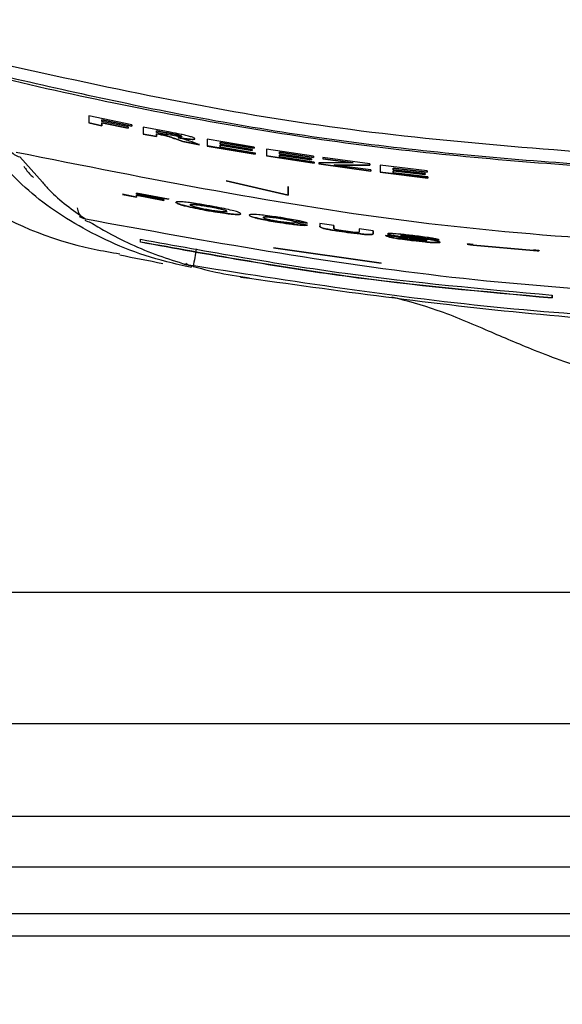
# Model space of a CAD drawing. Units: millimetres. Extents: x 0 to 594, y 0 to 420.
# Drawn here: x 411 to 414, y 312 to 318 of the extents above; entities that cross this region are included whole.
import ezdxf

# ---------------------------------------------------------------- set-up
doc = ezdxf.new("R2010")
doc.units = ezdxf.units.MM
doc.layers.add('BEMAßUNG', color=7, linetype='Continuous')
doc.styles.add('SLDTEXTSTYLE0', font='TXT', dxfattribs={"width": 0.605})
doc.dimstyles.new('SLDDIMSTYLE0', dxfattribs={"dimtxt": 3, "dimasz": 2.5, "dimexe": 0, "dimexo": 0.0625, "dimgap": 0.75, "dimtad": 1, "dimdec": 0, "dimlfac": 5, "dimrnd": 1e-09, "dimzin": 12, "dimdsep": 46, "dimtxsty": 'SLDTEXTSTYLE0', "dimsah": 1, "dimcen": 0.09, "dimadec": 0, "dimazin": 3, "dimtfac": 1, "dimtofl": 0, "dimtmove": 0, "dimatfit": 3, "dimfxl": 0, "dimfrac": 2, "dimtolj": 1, "dimtzin": 12, "dimarcsym": 0})

# ---------------------------------------------------------------- blocks, each defined once
blk = doc.blocks.new('_D_2')
at = {"layer": 'BEMAßUNG'}
for p, q in [((415.2355, 338.7975), (372.3075, 338.7975)), ((373.3075, 338.7975), (373.3075, 311.9527)), ((364.1408, 331.849), (364.1408, 332.5365)), ((364.1408, 332.5365), (368.745, 332.5365)), ((368.745, 332.5365), (368.745, 331.849)), ((364.1408, 318.9011), (364.1408, 318.2136)), ((368.745, 318.2136), (368.745, 318.9011)), ((364.1408, 318.2136), (368.745, 318.2136)), ((386.0481, 311.9527), (372.3075, 311.9527))]:
    blk.add_line(p, q, dxfattribs=at)
for points in [[(373.3075, 338.7975), (372.9975, 336.2975), (373.6175, 336.2975)], [(373.3075, 311.9527), (373.6175, 314.4527), (372.9975, 314.4527)]]:
    blk.add_solid(points, dxfattribs=at)
at = {"layer": 'BEMAßUNG', "char_height": 3, "attachment_point": 1, "rotation": 90, "style": 'SLDTEXTSTYLE0'}
for s, insert in [('5,39in', (364.8778, 319.7605, -11.2022)), ('137', (369.4403, 320.5626, -11.2022))]:
    blk.add_mtext(s, dxfattribs=dict(at, insert=insert))

msp = doc.modelspace()

# ---------------------------------------------------------------- linework, layer by layer
at = {"color": 7, "linetype": 'Continuous', "lineweight": 30}
for p, q in [((411.3492, 317.078), (411.0971, 317.1299)), ((411.0971, 317.1299), (411.0971, 317.0892)), ((411.1739, 317.107), (411.1738, 317.0974)), ((411.1738, 317.0972), (411.1739, 317.1068)), ((411.1738, 317.0974), (411.1738, 317.0972)), ((411.3273, 317.0658), (411.1738, 317.0972)), ((411.3492, 317.0712), (411.1739, 317.107)), ((411.1739, 317.107), (411.1739, 317.1068)), ((411.1739, 317.1068), (411.3492, 317.071)), ((411.1738, 317.0732), (411.0971, 317.0894)), ((411.0971, 317.0892), (411.1738, 317.073)), ((411.3273, 317.0591), (411.1738, 317.0905)), ((411.1738, 317.0905), (411.1738, 317.0732)), ((411.1738, 317.0905), (411.1738, 317.0903)), ((411.1738, 317.073), (411.1738, 317.0903)), ((411.1738, 317.0903), (411.3273, 317.0589)), ((411.1738, 317.0732), (411.1738, 317.073)), ((411.3273, 317.066), (411.3273, 317.0591)), ((411.3273, 317.0589), (411.3273, 317.0658)), ((411.3273, 317.0591), (411.3273, 317.0589)), ((411.3492, 317.0782), (411.3492, 317.0712)), ((411.3492, 317.071), (411.3492, 317.078)), ((411.3492, 317.0712), (411.3492, 317.071)), ((411.5717, 317.0348), (411.415, 317.0649)), ((411.415, 317.0649), (411.415, 317.0242)), ((411.4917, 317.0433), (411.4917, 317.0332)), ((411.549, 317.0324), (411.4917, 317.0433)), ((411.4917, 317.0433), (411.4917, 317.0431)), ((411.4917, 317.0431), (411.549, 317.0322)), ((411.4917, 317.033), (411.4917, 317.0431)), ((411.4917, 317.0095), (411.415, 317.0244)), ((411.415, 317.0242), (411.4917, 317.0093)), ((411.4917, 317.0332), (411.4917, 317.033)), ((411.5459, 317.0226), (411.4917, 317.033)), ((411.5063, 317.0235), (411.4917, 317.0263)), ((411.4917, 317.0263), (411.4917, 317.0095)), ((411.4917, 317.0263), (411.4917, 317.0261)), ((411.4917, 317.0093), (411.4917, 317.0261)), ((411.4917, 317.0261), (411.5063, 317.0233)), ((411.4917, 317.0095), (411.4917, 317.0093)), ((411.5063, 317.0235), (411.5063, 317.0233)), ((411.549, 317.0324), (411.549, 317.0322)), ((411.6462, 316.9804), (411.5983, 316.9981)), ((411.5983, 316.9981), (411.5983, 316.9979)), ((411.5983, 316.9979), (411.6462, 316.9802)), ((411.6084, 317.0209), (411.6084, 317.0207)), ((411.6184, 317.0034), (411.6184, 317.0032)), ((411.6397, 317.0105), (411.6397, 317.0103)), ((411.7427, 316.9629), (411.6462, 316.9804)), ((411.6462, 316.9804), (411.6462, 316.9802)), ((411.6462, 316.9802), (411.7438, 316.9625)), ((411.7438, 316.9625), (411.7007, 316.9781)), ((412.0617, 316.9487), (411.7877, 316.9954)), ((411.7877, 316.9954), (411.7877, 316.9547)), ((412.0672, 316.9073), (411.7877, 316.9549)), ((411.7877, 316.9547), (412.0672, 316.9071)), ((412.0617, 316.942), (411.8644, 316.9752)), ((411.8644, 316.9752), (411.8644, 316.9656)), ((411.8644, 316.9752), (411.8644, 316.975)), ((411.8644, 316.9654), (411.8644, 316.975)), ((411.8644, 316.975), (412.0617, 316.9418)), ((411.8644, 316.9656), (411.8644, 316.9654)), ((412.0507, 316.934), (411.8644, 316.9654)), ((412.0507, 316.9279), (411.8644, 316.9593)), ((411.8644, 316.9593), (411.8644, 316.9482)), ((411.8644, 316.9593), (411.8644, 316.9591)), ((411.8644, 316.948), (411.8644, 316.9591)), ((411.8644, 316.9591), (412.0507, 316.9277)), ((411.8644, 316.9482), (411.8644, 316.948)), ((412.0672, 316.9139), (411.8644, 316.948)), ((412.0507, 316.9342), (412.0507, 316.9279)), ((412.0507, 316.9277), (412.0507, 316.934)), ((412.0507, 316.9279), (412.0507, 316.9277)), ((412.0617, 316.9489), (412.0617, 316.942)), ((412.0617, 316.9418), (412.0617, 316.9487)), ((412.0617, 316.942), (412.0617, 316.9418)), ((412.407, 316.8953), (412.1329, 316.9372)), ((412.1329, 316.9372), (412.1329, 316.8965)), ((412.0672, 316.9141), (412.0672, 316.9073)), ((412.0672, 316.9071), (412.0672, 316.9139)), ((412.0672, 316.9073), (412.0672, 316.9071)), ((412.4124, 316.854), (412.1329, 316.8967)), ((412.1329, 316.8965), (412.4124, 316.8538)), ((412.407, 316.8886), (412.2097, 316.9184)), ((412.2097, 316.9184), (412.2097, 316.9088)), ((412.2097, 316.9184), (412.2097, 316.9182)), ((412.2097, 316.9086), (412.2097, 316.9182)), ((412.2097, 316.9182), (412.407, 316.8884)), ((412.2097, 316.9088), (412.2097, 316.9086)), ((412.396, 316.8804), (412.2097, 316.9086)), ((412.396, 316.8743), (412.2097, 316.9025)), ((412.2097, 316.9025), (412.2097, 316.8914)), ((412.2097, 316.9025), (412.2097, 316.9022)), ((412.2097, 316.8912), (412.2097, 316.9022)), ((412.2097, 316.9022), (412.396, 316.8741)), ((412.2097, 316.8914), (412.2097, 316.8912)), ((412.4124, 316.8606), (412.2097, 316.8912)), ((412.396, 316.8806), (412.396, 316.8743)), ((412.396, 316.8741), (412.396, 316.8804)), ((412.396, 316.8743), (412.396, 316.8741)), ((412.407, 316.8955), (412.407, 316.8886)), ((412.407, 316.8884), (412.407, 316.8953)), ((412.407, 316.8886), (412.407, 316.8884)), ((412.7358, 316.85), (412.4618, 316.8874)), ((412.4618, 316.8874), (412.4618, 316.8805)), ((412.6391, 316.856), (412.4618, 316.8807)), ((412.4618, 316.8805), (412.6391, 316.8558)), ((412.4124, 316.8608), (412.4124, 316.854)), ((412.4124, 316.8538), (412.4124, 316.8606)), ((412.4124, 316.854), (412.4124, 316.8538)), ((412.6391, 316.8558), (412.4398, 316.8572)), ((412.4398, 316.8572), (412.4398, 316.8499)), ((412.7413, 316.8088), (412.4398, 316.8501)), ((412.4398, 316.8499), (412.7413, 316.8086)), ((412.7358, 316.8438), (412.5286, 316.8442)), ((412.5286, 316.8442), (412.5286, 316.844)), ((412.7413, 316.8154), (412.5286, 316.844)), ((412.5286, 316.844), (412.7358, 316.8436)), ((412.6391, 316.856), (412.6391, 316.8558)), ((412.7358, 316.8502), (412.7358, 316.8438)), ((412.7358, 316.8436), (412.7358, 316.85)), ((412.7358, 316.8438), (412.7358, 316.8436)), ((412.7413, 316.8156), (412.7413, 316.8088)), ((412.7413, 316.8086), (412.7413, 316.8154)), ((412.7413, 316.8088), (412.7413, 316.8086)), ((413.0701, 316.8094), (412.7961, 316.8423)), ((412.7961, 316.8423), (412.7961, 316.8016)), ((413.0701, 316.8027), (412.8728, 316.8259)), ((412.8728, 316.8259), (412.8728, 316.8164)), ((412.8728, 316.8259), (412.8728, 316.8257)), ((412.8728, 316.8162), (412.8728, 316.8257)), ((412.8728, 316.8257), (413.0701, 316.8025)), ((412.8728, 316.8164), (412.8728, 316.8162)), ((413.0591, 316.7941), (412.8728, 316.8162)), ((413.0591, 316.788), (412.8728, 316.81)), ((412.8728, 316.81), (412.8728, 316.799)), ((412.8728, 316.81), (412.8728, 316.8098)), ((412.8728, 316.7988), (412.8728, 316.8098)), ((412.8728, 316.8098), (413.0591, 316.7878)), ((413.0701, 316.8096), (413.0701, 316.8027)), ((413.0701, 316.8025), (413.0701, 316.8094)), ((411.8984, 316.752), (412.2594, 316.668)), ((412.2594, 316.6678), (411.8984, 316.7518)), ((413.0756, 316.7683), (412.7961, 316.8018)), ((412.7961, 316.8016), (413.0756, 316.7681)), ((412.8728, 316.799), (412.8728, 316.7988)), ((413.0756, 316.7749), (412.8728, 316.7988)), ((413.0591, 316.7943), (413.0591, 316.788)), ((413.0591, 316.7878), (413.0591, 316.7941)), ((413.0591, 316.788), (413.0591, 316.7878)), ((413.0701, 316.8027), (413.0701, 316.8025)), ((413.0756, 316.7751), (413.0756, 316.7683)), ((413.0756, 316.7681), (413.0756, 316.7749)), ((413.0756, 316.7683), (413.0756, 316.7681)), ((412.2594, 316.668), (412.2594, 316.7196)), ((412.2594, 316.7194), (412.2594, 316.6678)), ((411.3756, 316.6567), (411.2934, 316.6731)), ((411.2934, 316.6729), (411.3756, 316.6565)), ((411.562, 316.6444), (411.3756, 316.6804)), ((411.3756, 316.6804), (411.3756, 316.6736)), ((411.3756, 316.6804), (411.3756, 316.6802)), ((411.3756, 316.6734), (411.3756, 316.6802)), ((411.3756, 316.6802), (411.562, 316.6442)), ((411.3756, 316.6736), (411.3756, 316.6734)), ((411.5346, 316.6426), (411.3756, 316.6734)), ((411.5346, 316.638), (411.3756, 316.6688)), ((411.3756, 316.6688), (411.3756, 316.6567)), ((411.3756, 316.6688), (411.3756, 316.6686)), ((411.3756, 316.6565), (411.3756, 316.6686)), ((411.3756, 316.6686), (411.5346, 316.6378)), ((411.3756, 316.6567), (411.3756, 316.6565)), ((411.5346, 316.6428), (411.5346, 316.638)), ((411.5346, 316.6378), (411.5346, 316.6426)), ((411.5346, 316.638), (411.5346, 316.6378)), ((411.562, 316.6493), (411.562, 316.6444)), ((411.562, 316.6442), (411.562, 316.6491)), ((411.562, 316.6444), (411.562, 316.6442)), ((412.2594, 316.668), (412.2594, 316.6678)), ((411.6616, 316.6053), (411.6616, 316.6051)), ((411.688, 316.6116), (411.688, 316.6114)), ((411.7952, 316.5778), (411.7952, 316.5776)), ((411.7954, 316.6023), (411.7954, 316.602)), ((411.0775, 316.5296), (411.0775, 316.5298)), ((411.9018, 316.574), (411.9018, 316.5738)), ((411.9282, 316.5583), (411.9282, 316.5581)), ((412.0878, 316.5319), (412.0878, 316.5317)), ((412.1155, 316.5386), (412.1155, 316.5384)), ((412.2137, 316.533), (412.2137, 316.5328)), ((412.2115, 316.5089), (412.2115, 316.5087)), ((412.3722, 316.5056), (412.2964, 316.5154)), ((412.2964, 316.5154), (412.2964, 316.5152)), ((412.2964, 316.5152), (412.3731, 316.5053)), ((412.3731, 316.493), (412.2964, 316.5063)), ((412.5265, 316.4912), (412.4443, 316.5028)), ((412.4443, 316.5028), (412.4443, 316.4875)), ((412.5265, 316.4914), (412.5265, 316.4758)), ((412.5265, 316.4756), (412.5265, 316.4912)), ((412.5265, 316.4758), (412.5265, 316.4756)), ((412.7567, 316.4604), (412.6745, 316.4711)), ((412.6745, 316.4711), (412.6745, 316.4552)), ((412.7567, 316.4606), (412.7567, 316.4455)), ((412.7567, 316.4453), (412.7567, 316.4604)), ((411.3991, 316.3951), (411.3992, 316.4112)), ((412.6052, 316.4516), (412.6052, 316.4514)), ((412.7567, 316.4455), (412.7567, 316.4453)), ((412.9047, 316.4234), (412.828, 316.4324)), ((412.9157, 316.4337), (412.9157, 316.4335)), ((412.9652, 316.4189), (412.9652, 316.4187)), ((412.9868, 316.428), (412.9868, 316.4278)), ((412.988, 316.4034), (412.988, 316.4032)), ((413.1397, 316.407), (413.0636, 316.415)), ((413.0636, 316.415), (413.0636, 316.4148)), ((413.0636, 316.4148), (413.1404, 316.4067)), ((413.0691, 316.4027), (413.0691, 316.4025)), ((412.175, 316.3614), (412.8021, 316.2729)), ((412.175, 316.3612), (412.179, 316.3608)), ((412.8021, 316.2727), (412.175, 316.3612)), ((413.3387, 316.3778), (413.6907, 316.3459)), ((413.3387, 316.3778), (413.3387, 316.3776)), ((413.6907, 316.3457), (413.3387, 316.3776)), ((413.6907, 316.3459), (413.6907, 316.3457)), ((411.6641, 316.2645), (411.6542, 316.2668)), ((411.7065, 316.2527), (411.6982, 316.2545)), ((412.7981, 316.2735), (412.8021, 316.2727)), ((413.7992, 316.0854), (413.7991, 316.0694)), ((413.7991, 316.0696), (413.7992, 316.0854)), ((413.7991, 316.0696), (413.7991, 316.0694)), ((446.4154, 312.7527), (384.7809, 312.7527))]:
    msp.add_line(p, q, dxfattribs=at)
at = {"color": 8, "linetype": 'Continuous', "lineweight": 30}
msp.add_line((410.6942, 316.892), (410.8267, 316.7439), dxfattribs=at)
msp.add_arc((410.7162, 316.9885), 0.099, 216.97988, 257.19527, dxfattribs=at)
at = {"color": 7, "linetype": 'Continuous', "lineweight": 30}
for centre, radius, start, end in [((411.1288, 316.6076), 0.1, 187.0509, 226.30051), ((411.0984, 316.6274), 0.1, 235.79344, 257.95835), ((411.0976, 316.6264), 0.0987, 235.79719, 258.21243), ((411.128, 316.6063), 0.0986, 237.5363, 258.30358), ((414.6092, 315.8064), 2.9367, 169.20742, 171.25972), ((415.3855, 336.5066), 20.6, 258.49788, 259.21205), ((411.6822, 316.3629), 0.1, 253.77141, 259.61823), ((411.7244, 316.351), 0.1, 232.90226, 254.81945)]:
    msp.add_arc(centre, radius, start, end, dxfattribs=at)
for points, knots in [([(415.3855, 338.8204), (415.0963, 338.8077), (414.5024, 338.7816), (413.6273, 338.5729), (412.7752, 338.2437), (411.8933, 337.7527), (411.053, 337.121), (410.2211, 336.3033), (409.4517, 335.3389), (408.7881, 334.2814), (408.2561, 333.2044), (407.8571, 332.2018), (407.5444, 331.2287), (407.2633, 330.1115), (407.0425, 328.8508), (406.9392, 327.7327), (406.9082, 326.9049), (406.9041, 326.3399), (406.9202, 325.6886), (406.9748, 324.8418), (407.1038, 323.7656), (407.3505, 322.4836), (407.7441, 321.0913), (408.3007, 319.6596), (409.0399, 318.3005), (409.6212, 317.3966), (409.9804, 317.0228), (410.0003, 317.0021)], [0, 0, 0, 0, 0.031211, 0.064119, 0.098272, 0.132955, 0.178562, 0.223948, 0.268629, 0.319431, 0.364718, 0.403375, 0.441352, 0.47938, 0.532041, 0.583815, 0.603876, 0.62372, 0.646298, 0.675765, 0.717022, 0.765504, 0.819613, 0.877431, 0.93697, 0.996503, 1, 1, 1, 1]), ([(409.6781, 317.666), (409.7521, 317.4589), (409.9004, 317.0442), (410.4067, 316.6164), (410.8906, 316.3939), (411.228, 316.335), (411.2788, 316.3262)], [0, 0, 0, 0, 0.320297, 0.641302, 0.94591, 1, 1, 1, 1]), ([(411.6963, 316.2466), (411.6479, 316.2573), (411.4178, 316.3079), (411.1525, 316.4197), (410.8276, 316.6146), (410.6184, 316.8065), (410.3923, 317.1091), (410.3135, 317.3431), (410.2575, 317.5094)], [0, 0, 0, 0, 0.059326, 0.281738, 0.392932, 0.61534, 0.726534, 1, 1, 1, 1]), ([(410.4047, 317.4743), (411.0595, 317.3289), (412.3682, 317.0382), (413.7057, 316.94), (414.374, 316.891)], [0, 0, 0, 0, 0.5003584, 1, 1, 1, 1]), ([(410.4127, 317.4055), (410.815, 317.313), (411.6716, 317.1161), (412.9972, 316.9154), (413.921, 316.8515), (414.3798, 316.8197)], [0, 0, 0, 0, 0.3084105, 0.6565071, 1, 1, 1, 1]), ([(410.4138, 317.3948), (410.4785, 317.3789), (410.8022, 317.2993), (411.618, 317.1226), (412.8746, 316.9149), (413.8778, 316.8445), (414.3807, 316.8092)], [0, 0, 0, 0, 0.049805, 0.249059, 0.623516, 1, 1, 1, 1]), ([(411.7164, 316.9966), (411.7151, 316.9985), (411.7129, 317.0017), (411.6927, 317.0088), (411.6668, 317.0159), (411.6245, 317.0249), (411.593, 317.0308), (411.5717, 317.0348)], [0, 0, 0, 0, 0.2264787, 0.392514, 0.5593075, 0.7026263, 1, 1, 1, 1]), ([(411.5983, 316.9981), (411.5894, 317.0014), (411.5766, 317.0062), (411.5571, 317.0126), (411.5382, 317.0173), (411.5211, 317.0207), (411.5098, 317.0228), (411.5063, 317.0235)], [0, 0, 0, 0, 0.434632, 0.625404, 0.745814, 0.92053, 1, 1, 1, 1]), ([(411.5063, 317.0233), (411.5152, 317.0216), (411.5295, 317.0189), (411.5483, 317.0146), (411.5704, 317.0085), (411.5837, 317.0032), (411.5955, 316.9989), (411.5983, 316.9979)], [0, 0, 0, 0, 0.199658, 0.318822, 0.43769, 0.867722, 1, 1, 1, 1]), ([(411.6397, 317.0103), (411.6393, 317.0096), (411.6386, 317.0086), (411.6311, 317.0085), (411.6208, 317.0094), (411.5975, 317.0128), (411.5718, 317.0178), (411.5512, 317.0216), (411.5459, 317.0226)], [0, 0, 0, 0, 0.16628, 0.280479, 0.395022, 0.50413, 0.872253, 1, 1, 1, 1]), ([(411.6084, 317.0209), (411.5996, 317.0227), (411.5854, 317.0255), (411.5655, 317.0292), (411.5545, 317.0313), (411.549, 317.0324)], [0, 0, 0, 0, 0.444407, 0.72215, 1, 1, 1, 1]), ([(411.549, 317.0322), (411.5589, 317.0303), (411.5737, 317.0275), (411.5936, 317.0237), (411.6034, 317.0217), (411.6084, 317.0207)], [0, 0, 0, 0, 0.498949, 0.748875, 1, 1, 1, 1]), ([(411.6397, 317.0105), (411.6391, 317.0114), (411.6382, 317.0128), (411.6286, 317.016), (411.6187, 317.0186), (411.6113, 317.0203), (411.6084, 317.0209)], [0, 0, 0, 0, 0.388261, 0.616732, 0.845275, 1, 1, 1, 1]), ([(411.6084, 317.0207), (411.614, 317.0194), (411.6239, 317.0172), (411.6337, 317.0142), (411.639, 317.0119), (411.6395, 317.0108), (411.6397, 317.0103)], [0, 0, 0, 0, 0.298893, 0.522625, 0.745718, 1, 1, 1, 1]), ([(411.7164, 316.9968), (411.715, 316.9953), (411.7127, 316.9929), (411.6907, 316.9935), (411.6604, 316.9966), (411.634, 317.0009), (411.6184, 317.0034)], [0, 0, 0, 0, 0.318705, 0.516666, 0.714878, 1, 1, 1, 1]), ([(411.7007, 316.9781), (411.6907, 316.9818), (411.6754, 316.9874), (411.6468, 316.996), (411.628, 317.0008), (411.6184, 317.0032)], [0, 0, 0, 0, 0.485183, 0.737141, 1, 1, 1, 1]), ([(411.6184, 317.0032), (411.6342, 317.0007), (411.6607, 316.9964), (411.6909, 316.9933), (411.7086, 316.9928), (411.7156, 316.9944), (411.7162, 316.996), (411.7164, 316.9966)], [0, 0, 0, 0, 0.288382, 0.483296, 0.678249, 0.8787, 1, 1, 1, 1]), ([(410.6745, 316.9191), (411.4495, 316.7646), (412.9996, 316.4555), (414.6799, 316.3706), (415.9537, 316.378), (416.9906, 316.4222), (418.4785, 316.5784), (419.5615, 316.8055), (420.103, 316.9191)], [0, 0, 0, 0, 0.249105, 0.498216, 0.528771, 0.651033, 0.825518, 1, 1, 1, 1]), ([(410.7186, 316.8368), (410.7304, 316.819), (410.7466, 316.7946), (410.7696, 316.7756), (410.7757, 316.7705)], [0, 0, 0, 0, 0.731418, 1, 1, 1, 1]), ([(410.8267, 316.7439), (410.8401, 316.7284), (410.9106, 316.6471), (411.0028, 316.5822), (411.0775, 316.5298)], [0, 0, 0, 0, 0.190534, 1, 1, 1, 1]), ([(411.7949, 316.607), (411.7693, 316.6115), (411.726, 316.6189), (411.6724, 316.6264), (411.637, 316.63), (411.6096, 316.6309), (411.6072, 316.628), (411.6058, 316.6263)], [0, 0, 0, 0, 0.234438, 0.396812, 0.559081, 0.736435, 1, 1, 1, 1]), ([(411.6616, 316.6053), (411.6523, 316.6078), (411.6286, 316.614), (411.6091, 316.6215), (411.6069, 316.6249), (411.6058, 316.6265)], [0, 0, 0, 0, 0.250912, 0.640607, 1, 1, 1, 1]), ([(411.6058, 316.6263), (411.6063, 316.6252), (411.6079, 316.622), (411.6245, 316.615), (411.652, 316.6076), (411.6616, 316.6051)], [0, 0, 0, 0, 0.251211, 0.740948, 1, 1, 1, 1]), ([(411.7952, 316.5778), (411.7831, 316.58), (411.7489, 316.5862), (411.7003, 316.5959), (411.6726, 316.6026), (411.6616, 316.6053)], [0, 0, 0, 0, 0.248673, 0.700772, 1, 1, 1, 1]), ([(411.6616, 316.6051), (411.6794, 316.6009), (411.7125, 316.593), (411.762, 316.5836), (411.7882, 316.5789), (411.7952, 316.5776)], [0, 0, 0, 0, 0.463004, 0.855442, 1, 1, 1, 1]), ([(411.7954, 316.6023), (411.7831, 316.6044), (411.7584, 316.6086), (411.7275, 316.6128), (411.7037, 316.615), (411.69, 316.6147), (411.6887, 316.6127), (411.688, 316.6116)], [0, 0, 0, 0, 0.181923, 0.365658, 0.522262, 0.738286, 1, 1, 1, 1]), ([(411.688, 316.6114), (411.6891, 316.6128), (411.6907, 316.6149), (411.7108, 316.6143), (411.7366, 316.6115), (411.7667, 316.607), (411.7867, 316.6035), (411.7954, 316.602)], [0, 0, 0, 0, 0.343503, 0.522558, 0.702619, 0.870902, 1, 1, 1, 1]), ([(411.7954, 316.5824), (411.7836, 316.5845), (411.7598, 316.5889), (411.7299, 316.5955), (411.7073, 316.6014), (411.6905, 316.6072), (411.689, 316.6098), (411.688, 316.6114)], [0, 0, 0, 0, 0.175379, 0.35234, 0.512187, 0.692754, 1, 1, 1, 1]), ([(411.984, 316.5598), (411.9813, 316.5628), (411.9772, 316.5674), (411.9354, 316.5789), (411.8881, 316.5896), (411.8383, 316.5993), (411.8069, 316.6049), (411.7949, 316.607)], [0, 0, 0, 0, 0.336935, 0.521128, 0.705507, 0.888172, 1, 1, 1, 1]), ([(411.9282, 316.5583), (411.9193, 316.5593), (411.8971, 316.5617), (411.8507, 316.5683), (411.814, 316.5746), (411.7952, 316.5778)], [0, 0, 0, 0, 0.247741, 0.615613, 1, 1, 1, 1]), ([(411.7952, 316.5776), (411.8073, 316.5755), (411.8404, 316.5698), (411.8888, 316.5625), (411.9165, 316.5594), (411.9282, 316.5581)], [0, 0, 0, 0, 0.2489, 0.681058, 1, 1, 1, 1]), ([(411.9018, 316.574), (411.9005, 316.576), (411.8988, 316.5789), (411.8754, 316.5859), (411.8498, 316.5919), (411.8212, 316.5976), (411.8026, 316.601), (411.7954, 316.6023)], [0, 0, 0, 0, 0.383873, 0.551938, 0.720321, 0.892205, 1, 1, 1, 1]), ([(411.7954, 316.602), (411.8099, 316.5994), (411.835, 316.5948), (411.8649, 316.5882), (411.8873, 316.5824), (411.9, 316.5774), (411.9011, 316.575), (411.9018, 316.5738)], [0, 0, 0, 0, 0.214759, 0.372864, 0.530376, 0.752056, 1, 1, 1, 1]), ([(411.9018, 316.5738), (411.9007, 316.5723), (411.899, 316.5701), (411.8777, 316.5707), (411.8505, 316.5736), (411.8208, 316.578), (411.8021, 316.5812), (411.7954, 316.5824)], [0, 0, 0, 0, 0.350612, 0.536136, 0.722646, 0.899743, 1, 1, 1, 1]), ([(411.0775, 316.5298), (411.7879, 316.4009), (413.2088, 316.1432), (414.7609, 316.0727), (416.0115, 316.081), (417.0014, 316.1268), (418.341, 316.2678), (419.2467, 316.4424), (419.6995, 316.5297)], [0, 0, 0, 0, 0.249264, 0.498542, 0.535102, 0.681406, 0.840705, 1, 1, 1, 1]), ([(411.984, 316.56), (411.9835, 316.5591), (411.9825, 316.5572), (411.9715, 316.5556), (411.9522, 316.5561), (411.9326, 316.5579), (411.9282, 316.5583)], [0, 0, 0, 0, 0.2511688, 0.4975366, 0.8872545, 1, 1, 1, 1]), ([(411.9282, 316.5581), (411.944, 316.5569), (411.9692, 316.555), (411.982, 316.5568), (411.9833, 316.5588), (411.984, 316.5598)], [0, 0, 0, 0, 0.45387, 0.722641, 1, 1, 1, 1]), ([(412.0883, 316.5539), (412.072, 316.5549), (412.0469, 316.5564), (412.035, 316.5543), (412.0339, 316.5524), (412.0333, 316.5514)], [0, 0, 0, 0, 0.475526, 0.734209, 1, 1, 1, 1]), ([(412.0878, 316.5319), (412.0788, 316.5341), (412.0553, 316.5399), (412.0364, 316.5468), (412.0343, 316.5501), (412.0333, 316.5516)], [0, 0, 0, 0, 0.251656, 0.651834, 1, 1, 1, 1]), ([(412.0333, 316.5514), (412.0338, 316.5503), (412.0347, 316.5482), (412.0457, 316.543), (412.0651, 316.5371), (412.084, 316.5326), (412.0878, 316.5317)], [0, 0, 0, 0, 0.2510203, 0.497034, 0.8983366, 1, 1, 1, 1]), ([(412.2115, 316.5089), (412.2001, 316.5107), (412.1699, 316.5155), (412.1249, 316.5236), (412.0994, 316.5293), (412.0878, 316.5319)], [0, 0, 0, 0, 0.249416, 0.660346, 1, 1, 1, 1]), ([(412.0878, 316.5317), (412.096, 316.5298), (412.1165, 316.5252), (412.1593, 316.517), (412.1939, 316.5115), (412.2115, 316.5087)], [0, 0, 0, 0, 0.246059, 0.618093, 1, 1, 1, 1]), ([(412.2169, 316.5372), (412.2051, 316.539), (412.1737, 316.5438), (412.1268, 316.5501), (412.1003, 316.5527), (412.0883, 316.5539)], [0, 0, 0, 0, 0.249524, 0.661505, 1, 1, 1, 1]), ([(412.1155, 316.5384), (412.116, 316.5394), (412.1171, 316.5415), (412.1279, 316.5426), (412.1504, 316.5411), (412.1756, 316.5383), (412.1982, 316.5351), (412.2107, 316.5332), (412.2137, 316.5328)], [0, 0, 0, 0, 0.245825, 0.493733, 0.650199, 0.806717, 0.953058, 1, 1, 1, 1]), ([(412.2137, 316.533), (412.2025, 316.5346), (412.1816, 316.5378), (412.1551, 316.5408), (412.135, 316.5425), (412.1178, 316.5424), (412.1164, 316.5402), (412.1155, 316.5386)], [0, 0, 0, 0, 0.172251, 0.318663, 0.464369, 0.627617, 1, 1, 1, 1]), ([(412.2105, 316.5136), (412.2, 316.5153), (412.1789, 316.5187), (412.1529, 316.5239), (412.132, 316.5289), (412.1174, 316.5342), (412.1162, 316.5368), (412.1155, 316.5384)], [0, 0, 0, 0, 0.159254, 0.320285, 0.458335, 0.657465, 1, 1, 1, 1]), ([(412.2964, 316.5154), (412.2928, 316.5168), (412.2866, 316.5192), (412.2651, 316.524), (412.2404, 316.5287), (412.2224, 316.5316), (412.2137, 316.533)], [0, 0, 0, 0, 0.306716, 0.543454, 0.780176, 1, 1, 1, 1]), ([(412.2137, 316.5328), (412.2238, 316.5311), (412.244, 316.5279), (412.2694, 316.5229), (412.2881, 316.5185), (412.2935, 316.5164), (412.2964, 316.5152)], [0, 0, 0, 0, 0.254174, 0.510145, 0.738081, 1, 1, 1, 1]), ([(412.3269, 316.5178), (412.319, 316.5194), (412.2977, 316.5237), (412.2594, 316.5305), (412.2296, 316.5352), (412.2169, 316.5372)], [0, 0, 0, 0, 0.249287, 0.677976, 1, 1, 1, 1]), ([(412.3731, 316.5053), (412.3708, 316.5062), (412.3662, 316.5079), (412.3535, 316.5118), (412.3375, 316.5154), (412.3269, 316.5178)], [0, 0, 0, 0, 0.2505244, 0.5013807, 1, 1, 1, 1]), ([(411.108, 316.5098), (411.1366, 316.4923), (411.2109, 316.4468), (411.3414, 316.3814), (411.4974, 316.3164), (411.6099, 316.2814), (411.6641, 316.2645)], [0, 0, 0, 0, 0.175384, 0.456804, 0.738213, 1, 1, 1, 1]), ([(412.2964, 316.5063), (412.2912, 316.5058), (412.2838, 316.5051), (412.2582, 316.5072), (412.2352, 316.5099), (412.2185, 316.5124), (412.2105, 316.5136)], [0, 0, 0, 0, 0.425298, 0.622598, 0.819975, 1, 1, 1, 1]), ([(412.3731, 316.4932), (412.3646, 316.4928), (412.351, 316.492), (412.3084, 316.4957), (412.2632, 316.5011), (412.2296, 316.5062), (412.2115, 316.5089)], [0, 0, 0, 0, 0.348448, 0.554791, 0.760398, 1, 1, 1, 1]), ([(412.2115, 316.5087), (412.2353, 316.5051), (412.2747, 316.4993), (412.3223, 316.4941), (412.3555, 316.4919), (412.3667, 316.4926), (412.3731, 316.493)], [0, 0, 0, 0, 0.313532, 0.518859, 0.724445, 1, 1, 1, 1]), ([(412.6052, 316.4516), (412.5826, 316.4548), (412.546, 316.4599), (412.4993, 316.4678), (412.4691, 316.474), (412.4429, 316.4818), (412.4437, 316.4852), (412.4443, 316.4877)], [0, 0, 0, 0, 0.222786, 0.359484, 0.496681, 0.625094, 1, 1, 1, 1]), ([(412.4443, 316.4875), (412.4448, 316.4857), (412.4456, 316.4827), (412.4543, 316.4778), (412.4762, 316.4723), (412.5052, 316.4665), (412.5491, 316.4592), (412.5836, 316.4544), (412.6052, 316.4514)], [0, 0, 0, 0, 0.254519, 0.419391, 0.539748, 0.65987, 0.787431, 1, 1, 1, 1]), ([(412.5294, 316.4705), (412.5287, 316.471), (412.5274, 316.472), (412.527, 316.4732), (412.5266, 316.4744), (412.5266, 316.4752), (412.5265, 316.4756)], [0, 0, 0, 0, 0.250695, 0.501004, 0.750481, 1, 1, 1, 1]), ([(412.603, 316.4565), (412.5929, 316.4579), (412.5758, 316.4603), (412.5539, 316.4641), (412.5395, 316.4671), (412.5322, 316.4692), (412.5301, 316.4702), (412.5294, 316.4705)], [0, 0, 0, 0, 0.291697, 0.495881, 0.700645, 0.896997, 1, 1, 1, 1]), ([(411.3992, 316.4112), (411.7961, 316.3393), (412.5912, 316.1954), (413.396, 316.1221), (413.7992, 316.0854)], [0, 0, 0, 0, 0.499126, 1, 1, 1, 1]), ([(412.6745, 316.4552), (412.6743, 316.4538), (412.6741, 316.452), (412.6696, 316.4503), (412.6603, 316.4503), (412.6464, 316.4513), (412.6269, 316.4534), (412.6118, 316.4553), (412.603, 316.4565)], [0, 0, 0, 0, 0.371589, 0.505914, 0.616599, 0.727409, 0.839471, 1, 1, 1, 1]), ([(412.7567, 316.4455), (412.7566, 316.4432), (412.7565, 316.44), (412.742, 316.4379), (412.7177, 316.439), (412.6805, 316.4422), (412.6401, 316.447), (412.6136, 316.4505), (412.6052, 316.4516)], [0, 0, 0, 0, 0.345622, 0.4786624, 0.5926162, 0.7329641, 0.9153637, 1, 1, 1, 1]), ([(412.6052, 316.4514), (412.6313, 316.4481), (412.6704, 316.443), (412.7152, 316.439), (412.74, 316.4377), (412.757, 316.4395), (412.7569, 316.4428), (412.7567, 316.4453)], [0, 0, 0, 0, 0.257972, 0.387495, 0.517596, 0.631587, 1, 1, 1, 1]), ([(412.988, 316.4034), (412.9659, 316.4061), (412.9292, 316.4106), (412.8829, 316.4178), (412.8509, 316.4241), (412.8341, 316.429), (412.8297, 316.4316), (412.828, 316.4326)], [0, 0, 0, 0, 0.271302, 0.449624, 0.62862, 0.850701, 1, 1, 1, 1]), ([(412.828, 316.4324), (412.8329, 316.4299), (412.8404, 316.4262), (412.8756, 316.4189), (412.9169, 316.4122), (412.9565, 316.4069), (412.9817, 316.404), (412.988, 316.4032)], [0, 0, 0, 0, 0.334373, 0.510638, 0.687243, 0.922021, 1, 1, 1, 1]), ([(412.9872, 316.4326), (412.9597, 316.4357), (412.9192, 316.4403), (412.8734, 316.4439), (412.8497, 316.4448), (412.8398, 316.4439), (412.8391, 316.4428), (412.8389, 316.4425)], [0, 0, 0, 0, 0.384564, 0.56637, 0.748973, 0.921018, 1, 1, 1, 1]), ([(412.9652, 316.4189), (412.9424, 316.422), (412.9071, 316.4269), (412.8674, 316.4338), (412.8461, 316.4386), (412.8394, 316.4414), (412.839, 316.4425), (412.8389, 316.4427)], [0, 0, 0, 0, 0.364021, 0.562808, 0.761324, 0.962826, 1, 1, 1, 1]), ([(412.8389, 316.4425), (412.8403, 316.4413), (412.8432, 316.4391), (412.8649, 316.4341), (412.905, 316.4269), (412.9415, 316.422), (412.9652, 316.4187)], [0, 0, 0, 0, 0.209762, 0.42062, 0.622175, 1, 1, 1, 1]), ([(412.9912, 316.4076), (412.9799, 316.409), (412.9605, 316.4113), (412.9359, 316.4152), (412.9174, 316.4188), (412.9085, 316.4215), (412.9055, 316.4229), (412.9047, 316.4234)], [0, 0, 0, 0, 0.25499, 0.439431, 0.623816, 0.894209, 1, 1, 1, 1]), ([(412.9868, 316.428), (412.9792, 316.4288), (412.9619, 316.4308), (412.9403, 316.433), (412.9259, 316.434), (412.9183, 316.4343), (412.9161, 316.434), (412.9157, 316.4337), (412.9157, 316.4337)], [0, 0, 0, 0, 0.255285, 0.582752, 0.727, 0.845874, 0.966145, 1, 1, 1, 1]), ([(412.9157, 316.4335), (412.9161, 316.4337), (412.9169, 316.4341), (412.9253, 316.4339), (412.94, 316.4328), (412.9618, 316.4306), (412.9784, 316.4287), (412.9868, 316.4278)], [0, 0, 0, 0, 0.125995, 0.253874, 0.4445, 0.718433, 1, 1, 1, 1]), ([(412.9314, 316.4297), (412.9293, 316.43), (412.9242, 316.4309), (412.9178, 316.4323), (412.916, 316.433), (412.9157, 316.4334), (412.9157, 316.4335)], [0, 0, 0, 0, 0.249384, 0.592496, 0.926498, 1, 1, 1, 1]), ([(413.0039, 316.4194), (412.9915, 316.421), (412.973, 316.4235), (412.9485, 316.427), (412.9371, 316.4288), (412.9314, 316.4297)], [0, 0, 0, 0, 0.496571, 0.746764, 1, 1, 1, 1]), ([(413.0691, 316.4027), (413.0685, 316.4032), (413.0673, 316.4041), (413.0559, 316.4064), (413.0344, 316.4096), (413.003, 316.4138), (412.9779, 316.4172), (412.9652, 316.4189)], [0, 0, 0, 0, 0.13922, 0.258624, 0.400519, 0.699191, 1, 1, 1, 1]), ([(412.9652, 316.4187), (412.9758, 316.4173), (412.997, 316.4144), (413.0257, 316.4106), (413.0482, 316.4074), (413.0615, 316.4051), (413.0682, 316.4035), (413.0688, 316.4029), (413.0691, 316.4025)], [0, 0, 0, 0, 0.250814, 0.501667, 0.688665, 0.794498, 0.901017, 1, 1, 1, 1]), ([(413.0636, 316.415), (413.0614, 316.416), (413.0578, 316.4175), (413.0448, 316.4202), (413.0271, 316.4229), (413.007, 316.4256), (412.9924, 316.4273), (412.9868, 316.428)], [0, 0, 0, 0, 0.282198, 0.439868, 0.597995, 0.845114, 1, 1, 1, 1]), ([(412.9868, 316.4278), (412.9988, 316.4263), (413.0169, 316.4242), (413.0393, 316.4209), (413.0535, 316.4183), (413.0604, 316.4163), (413.0628, 316.4152), (413.0636, 316.4148)], [0, 0, 0, 0, 0.327534, 0.495738, 0.665533, 0.878681, 1, 1, 1, 1]), ([(413.1404, 316.4067), (413.1382, 316.4081), (413.1346, 316.4106), (413.1103, 316.4158), (413.0765, 316.4213), (413.0337, 316.4271), (413.002, 316.4309), (412.9872, 316.4326)], [0, 0, 0, 0, 0.239724, 0.406006, 0.572113, 0.799776, 1, 1, 1, 1]), ([(413.1458, 316.3942), (413.1445, 316.3933), (413.1418, 316.3916), (413.1181, 316.3916), (413.0823, 316.3937), (413.0368, 316.3979), (413.0041, 316.4016), (412.988, 316.4034)], [0, 0, 0, 0, 0.195574, 0.392698, 0.570255, 0.788783, 1, 1, 1, 1]), ([(412.988, 316.4032), (413.0121, 316.4005), (413.0501, 316.3962), (413.0982, 316.3924), (413.1269, 316.3913), (413.1435, 316.3918), (413.1451, 316.3933), (413.1458, 316.394)], [0, 0, 0, 0, 0.313256, 0.495297, 0.678215, 0.853292, 1, 1, 1, 1]), ([(413.0691, 316.4025), (413.0685, 316.4022), (413.0674, 316.4015), (413.0566, 316.4016), (413.0403, 316.4026), (413.0176, 316.4046), (413.0007, 316.4065), (412.9912, 316.4076)], [0, 0, 0, 0, 0.167508, 0.336221, 0.531876, 0.736175, 1, 1, 1, 1]), ([(413.1458, 316.394), (413.1444, 316.3954), (413.1421, 316.3977), (413.1187, 316.4028), (413.075, 316.4099), (413.0335, 316.4155), (413.0039, 316.4194)], [0, 0, 0, 0, 0.247936, 0.41646, 0.5849, 1, 1, 1, 1]), ([(411.3991, 316.3953), (411.796, 316.3234), (412.5912, 316.1795), (413.396, 316.1062), (413.7991, 316.0696)], [0, 0, 0, 0, 0.499126, 1, 1, 1, 1]), ([(413.7991, 316.0694), (413.3974, 316.1059), (412.5926, 316.1791), (411.7974, 316.323), (411.3991, 316.3951)], [0, 0, 0, 0, 0.499133, 1, 1, 1, 1]), ([(413.3387, 316.3776), (413.3348, 316.378), (413.3272, 316.3788), (413.3169, 316.3802), (413.3092, 316.3816), (413.3048, 316.3828), (413.3043, 316.3836), (413.3076, 316.384), (413.3143, 316.384), (413.3238, 316.3835), (413.3325, 316.3828), (413.3375, 316.3823), (413.3387, 316.3822)], [0, 0, 0, 0, 0.108084, 0.216175, 0.324065, 0.431461, 0.538348, 0.644942, 0.75159, 0.858611, 0.966156, 1, 1, 1, 1]), ([(413.3051, 316.3835), (413.305, 316.3834), (413.3045, 316.3831), (413.3077, 316.3822), (413.3143, 316.3809), (413.3238, 316.3795), (413.3324, 316.3784), (413.3375, 316.3779), (413.3387, 316.3778)], [0, 0, 0, 0, 0.075523, 0.288621, 0.502079, 0.716441, 0.931853, 1, 1, 1, 1]), ([(413.6907, 316.3503), (413.6945, 316.3499), (413.7022, 316.3492), (413.7124, 316.348), (413.7201, 316.3468), (413.7245, 316.3457), (413.7251, 316.3449), (413.7218, 316.3444), (413.715, 316.3443), (413.7055, 316.3446), (413.6969, 316.3452), (413.6919, 316.3456), (413.6907, 316.3457)], [0, 0, 0, 0, 0.107856, 0.215716, 0.323438, 0.430831, 0.537894, 0.644763, 0.751652, 0.858772, 0.966231, 1, 1, 1, 1]), ([(413.6907, 316.3459), (413.6945, 316.3456), (413.7022, 316.345), (413.7124, 316.3446), (413.72, 316.3445), (413.7243, 316.3448), (413.7242, 316.3453), (413.7242, 316.3454)], [0, 0, 0, 0, 0.215589, 0.43119, 0.646395, 0.860899, 1, 1, 1, 1]), ([(411.6641, 316.2645), (412.2809, 316.1684), (413.5145, 315.9761), (414.8867, 315.9224), (416.1215, 315.9333), (417.37, 315.9928), (418.4829, 316.1663), (419.1125, 316.2645)], [0, 0, 0, 0, 0.249985, 0.499981, 0.548934, 0.744863, 1, 1, 1, 1]), ([(411.7065, 316.2527), (411.7495, 316.2414), (411.8526, 316.2143), (411.9675, 316.1963), (412.0345, 316.1858)], [0, 0, 0, 0, 0.416319, 1, 1, 1, 1]), ([(411.9813, 316.1913), (412.546, 316.1124), (413.6755, 315.9546), (414.9941, 315.8849), (415.7393, 315.9216), (415.9148, 315.9302)], [0, 0, 0, 0, 0.433229, 0.866517, 1, 1, 1, 1]), ([(412.864, 316.076), (412.9515, 316.0528), (413.135, 316.0043), (413.4059, 315.8868), (413.7042, 315.7588), (414.0144, 315.645), (414.3703, 315.557), (414.7248, 315.5036), (415.0801, 315.4729), (415.4975, 315.4617), (415.8964, 315.4885), (416.2799, 315.5424), (416.5921, 315.6049), (416.9258, 315.7021), (417.2775, 315.8419), (417.6344, 316.0046), (417.8724, 316.06), (417.9968, 316.0889)], [0, 0, 0, 0, 0.067467, 0.14163, 0.202862, 0.274655, 0.329825, 0.388304, 0.441468, 0.496509, 0.583128, 0.628299, 0.67697, 0.733138, 0.803781, 0.897374, 1, 1, 1, 1]), ([(446.2529, 314.3527), (444.5844, 314.3527), (441.245, 314.3527), (436.1768, 314.3527), (431.0703, 314.3527), (425.9309, 314.3527), (420.7698, 314.3527), (415.5984, 314.3527), (410.427, 314.3527), (405.2658, 314.3527), (400.1262, 314.3527), (395.0197, 314.3527), (389.9513, 314.3527), (386.6119, 314.3527), (384.9434, 314.3527)], [0, 0, 0, 0, 0.083058, 0.166239, 0.249531, 0.332976, 0.41647, 0.499996, 0.583521, 0.667016, 0.750465, 0.833758, 0.91694, 1, 1, 1, 1]), ([(384.8739, 313.5886), (386.5536, 313.5886), (389.913, 313.5886), (395.0044, 313.5886), (400.1243, 313.5886), (405.269, 313.5886), (410.4294, 313.5886), (415.5979, 313.5886), (420.7664, 313.5886), (425.9268, 313.5886), (431.0716, 313.5886), (436.1915, 313.5886), (441.2831, 313.5886), (444.6426, 313.5886), (446.3223, 313.5886)], [0, 0, 0, 0, 0.083337, 0.16667, 0.250002, 0.333333, 0.416664, 0.499996, 0.583328, 0.666659, 0.749991, 0.833324, 0.91666, 1, 1, 1, 1]), ([(384.7929, 313.0483), (386.477, 313.0483), (389.8452, 313.0483), (394.9501, 313.0483), (400.0835, 313.0483), (405.2418, 313.0483), (410.4159, 313.0483), (415.5981, 313.0483), (420.7803, 313.0483), (425.9544, 313.0483), (431.1128, 313.0483), (436.2462, 313.0483), (441.3511, 313.0483), (444.7192, 313.0483), (446.4033, 313.0483)], [0, 0, 0, 0, 0.083333, 0.166667, 0.25, 0.333333, 0.416667, 0.5, 0.583333, 0.666667, 0.75, 0.833333, 0.916667, 1, 1, 1, 1]), ([(446.1704, 312.4806), (444.4984, 312.4806), (441.1546, 312.4806), (436.0877, 312.4806), (430.9932, 312.4806), (425.8744, 312.4806), (420.7401, 312.4806), (415.5978, 312.4806), (410.4555, 312.4806), (405.3212, 312.4806), (400.2024, 312.4806), (395.108, 312.4806), (390.0413, 312.4806), (386.6977, 312.4806), (385.0259, 312.4806)], [0, 0, 0, 0, 0.083351, 0.166687, 0.250017, 0.333345, 0.416675, 0.500006, 0.583336, 0.666666, 0.749995, 0.833324, 0.916656, 1, 1, 1, 1]), ([(385.083, 312.3527), (386.7518, 312.3527), (390.0891, 312.3527), (395.1463, 312.3527), (400.2311, 312.3527), (405.3404, 312.3527), (410.4651, 312.3527), (415.5978, 312.3527), (420.7304, 312.3527), (425.8552, 312.3527), (430.9644, 312.3527), (436.0493, 312.3527), (441.1068, 312.3527), (444.4444, 312.3527), (446.1133, 312.3527)], [0, 0, 0, 0, 0.0833444, 0.1666781, 0.2500052, 0.3333296, 0.4166652, 0.4999945, 0.583322, 0.6666575, 0.7499834, 0.8333106, 0.9166489, 1, 1, 1, 1])]:
    msp.add_open_spline(points, degree=3, knots=knots, dxfattribs=at)

# ---------------------------------------------------------------- dimensions: what is measured, and where the dimension line sits
at = {"layer": 'BEMAßUNG'}
dim = msp.add_linear_dim(base=(373.3075, 311.9527), p1=(415.4355, 338.7975), p2=(386.2481, 311.9527), angle=90, dimstyle='SLDDIMSTYLE0', dxfattribs=at)
dim.commit()
dim.dimension.update_dxf_attribs({"geometry": '_D_2', "text_midpoint": (373.3075, 325.3751), "dimtype": 160})

doc.saveas('drawing.dxf')
